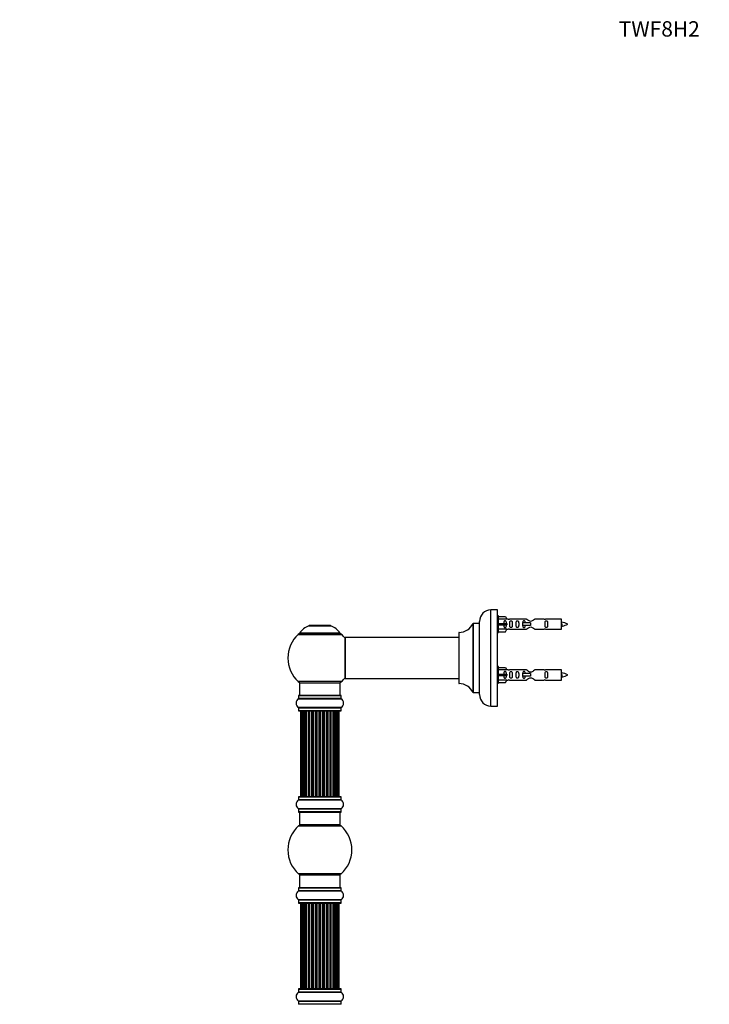
# Model space of a CAD drawing. Units: millimetres. Extents: x 0 to 1549, y 0 to 3610.
# Drawn here: x 0 to 539, y 2841 to 3610 of the extents above; entities that cross this region are included whole.
import ezdxf
from ezdxf import colors
from ezdxf.entities.mleader import LeaderData, LeaderLine
from ezdxf.math import Vec2, Vec3

# ---------------------------------------------------------------- set-up
doc = ezdxf.new("R2010")
doc.units = ezdxf.units.MM
doc.layers.add('DV4_Défaut', color=7, linetype='Continuous')
doc.layers.add('Défaut', color=7, linetype='Continuous')

# ---------------------------------------------------------------- blocks, each defined once
blk = doc.blocks.new('_DOT')
at = {"color": 0}
blk.add_line((0, 0), (-1, 0), dxfattribs=at)
at = {"color": 0, "const_width": 0.333}
blk.add_lwpolyline([(-0.1665, 0, 1), (0.1665, 0, 1)], format="xyb", close=True, dxfattribs=at)
blk = doc.blocks.new('SE3')
at = {"layer": 'DV4_Défaut', "color": 7, "linetype": 'Continuous'}
for p, q in [((368.07, 3073.91), (368.07, 3148.91)), ((373.07, 3148.91), (368.07, 3148.91)), ((373.07, 3073.91), (373.07, 3148.91)), ((374.07, 3144.31), (373.07, 3144.31)), ((374.07, 3131.31), (374.07, 3144.31)), ((374.07, 3143.69), (379.39, 3143.69)), ((379.39, 3143.69), (380.44, 3141.78)), ((225.73, 3136.59), (243.1, 3136.59)), ((242.73, 3136.66), (226.11, 3136.66)), ((227.92, 3136.86), (227.72, 3136.66)), ((240.92, 3136.86), (227.92, 3136.86)), ((241.12, 3136.66), (240.92, 3136.86)), ((354.04, 3138.35), (354.04, 3084.47)), ((354.13, 3084.41), (354.13, 3138.41)), ((358.97, 3138.41), (354.13, 3138.41)), ((358.97, 3138.41), (358.97, 3084.41)), ((359.07, 3082.91), (359.07, 3139.91)), ((380.44, 3141.78), (374.07, 3141.78)), ((374.07, 3138.31), (379.39, 3138.31)), ((374.07, 3137.31), (379.39, 3137.31)), ((379.39, 3138.31), (379.39, 3137.31)), ((379.39, 3138.31), (380.44, 3138.31)), ((379.39, 3137.31), (380.44, 3137.31)), ((381.47, 3141.81), (380.43, 3141.81)), ((395.72, 3141.79), (382.54, 3141.79)), ((392.78, 3138.81), (392.61, 3138.81)), ((392.61, 3138.81), (392.61, 3136.81)), ((392.78, 3136.81), (392.61, 3136.81)), ((399.07, 3138.81), (392.78, 3138.81)), ((392.78, 3138.81), (392.78, 3136.81)), ((399.07, 3136.81), (392.78, 3136.81)), ((399.07, 3138.81), (399.07, 3137.81)), ((399.07, 3137.81), (399.07, 3136.81)), ((409.59, 3141.79), (402.42, 3141.79)), ((423.07, 3141.81), (410.66, 3141.81)), ((423.07, 3133.81), (423.07, 3141.81)), ((217.56, 3129.88), (251.27, 3129.88)), ((250.31, 3130.82), (218.52, 3130.82)), ((218.6, 3130.66), (250.23, 3130.66)), ((254.07, 3127.31), (254.07, 3095.51)), ((254.17, 3095.41), (254.17, 3127.41)), ((343.07, 3127.41), (254.17, 3127.41)), ((343.07, 3131.31), (343.07, 3091.51)), ((343.17, 3091.41), (343.17, 3131.41)), ((373.07, 3131.31), (374.07, 3131.31)), ((380.44, 3133.84), (374.07, 3133.84)), ((374.07, 3131.93), (379.39, 3131.93)), ((379.39, 3131.93), (380.44, 3133.84)), ((380.43, 3133.81), (381.47, 3133.81)), ((382.54, 3133.83), (395.72, 3133.83)), ((402.42, 3133.83), (409.59, 3133.83)), ((410.66, 3133.81), (423.07, 3133.81)), ((374.07, 3104.71), (373.07, 3104.71)), ((374.07, 3091.71), (374.07, 3104.71)), ((374.07, 3104.09), (379.39, 3104.09)), ((380.44, 3102.18), (374.07, 3102.18)), ((374.07, 3098.71), (379.39, 3098.71)), ((374.07, 3097.71), (379.39, 3097.71)), ((379.39, 3104.09), (380.44, 3102.18)), ((379.39, 3098.71), (379.39, 3097.71)), ((379.39, 3098.71), (380.44, 3098.71)), ((379.39, 3097.71), (380.44, 3097.71)), ((381.47, 3102.21), (380.43, 3102.21)), ((395.72, 3102.19), (382.54, 3102.19)), ((392.78, 3099.21), (392.61, 3099.21)), ((392.61, 3099.21), (392.61, 3097.21)), ((392.78, 3097.21), (392.61, 3097.21)), ((399.07, 3099.21), (392.78, 3099.21)), ((392.78, 3099.21), (392.78, 3097.21)), ((399.07, 3097.21), (392.78, 3097.21)), ((399.07, 3099.21), (399.07, 3098.21)), ((399.07, 3098.21), (399.07, 3097.21)), ((409.59, 3102.19), (402.42, 3102.19)), ((423.07, 3102.21), (410.66, 3102.21)), ((423.07, 3094.21), (423.07, 3102.21)), ((251.27, 3092.95), (217.56, 3092.95)), ((218.42, 3092.16), (250.42, 3092.16)), ((218.42, 3092.16), (218.42, 3082.16)), ((250.42, 3082.16), (250.42, 3092.16)), ((254.17, 3095.41), (266.32, 3095.41)), ((266.32, 3095.41), (269.82, 3095.41)), ((269.82, 3095.41), (343.07, 3095.41)), ((373.07, 3091.71), (374.07, 3091.71)), ((380.44, 3094.24), (374.07, 3094.24)), ((374.07, 3092.33), (379.39, 3092.33)), ((379.39, 3092.33), (380.44, 3094.24)), ((380.43, 3094.21), (381.47, 3094.21)), ((382.54, 3094.23), (395.72, 3094.23)), ((402.42, 3094.23), (409.59, 3094.23)), ((410.66, 3094.21), (423.07, 3094.21)), ((217.77, 3082.06), (251.07, 3082.06)), ((217.77, 3082.06), (217.77, 3079.71)), ((250.97, 3082.16), (217.87, 3082.16)), ((251.07, 3079.71), (251.07, 3082.06)), ((354.13, 3084.41), (358.97, 3084.41)), ((217.72, 3079.63), (251.11, 3079.63)), ((251.07, 3079.71), (217.77, 3079.71)), ((368.07, 3073.91), (373.07, 3073.91)), ((251.11, 3072.69), (217.72, 3072.69)), ((217.77, 3072.61), (251.07, 3072.61)), ((217.77, 3072.61), (217.77, 3070.26)), ((251.07, 3070.26), (217.77, 3070.26)), ((217.87, 3070.16), (250.97, 3070.16)), ((219.72, 3069.96), (219.42, 3069.96)), ((219.42, 3069.96), (219.42, 3003.36)), ((220.63, 3069.96), (219.72, 3069.96)), ((219.72, 3069.96), (219.72, 3003.36)), ((221.92, 3069.96), (220.63, 3069.96)), ((220.63, 3069.96), (220.63, 3003.36)), ((221.92, 3003.36), (221.92, 3069.96)), ((221.92, 3069.96), (222.09, 3069.96)), ((223.57, 3069.96), (222.09, 3069.96)), ((222.09, 3069.96), (222.09, 3003.36)), ((223.57, 3003.36), (223.57, 3069.96)), ((223.57, 3069.96), (223.82, 3069.96)), ((223.82, 3069.96), (223.82, 3003.36)), ((224.05, 3069.96), (223.82, 3069.96)), ((225.7, 3069.96), (224.05, 3069.96)), ((224.05, 3069.96), (224.05, 3003.36)), ((225.7, 3003.36), (225.7, 3069.96)), ((225.7, 3069.96), (225.95, 3069.96)), ((225.95, 3069.96), (225.95, 3003.36)), ((226.42, 3069.96), (225.95, 3069.96)), ((228.21, 3069.96), (226.42, 3069.96)), ((226.42, 3069.96), (226.42, 3003.36)), ((228.21, 3003.36), (228.21, 3069.96)), ((228.21, 3069.96), (228.46, 3069.96)), ((228.46, 3069.96), (228.46, 3003.36)), ((228.99, 3069.96), (228.46, 3069.96)), ((228.99, 3003.36), (228.99, 3069.96)), ((228.99, 3069.96), (229.09, 3069.96)), ((230.99, 3069.96), (229.09, 3069.96)), ((229.09, 3069.96), (229.09, 3003.36)), ((230.99, 3003.36), (230.99, 3069.96)), ((230.99, 3069.96), (231.22, 3069.96)), ((231.22, 3069.96), (231.22, 3003.36)), ((231.79, 3069.96), (231.22, 3069.96)), ((231.79, 3003.36), (231.79, 3069.96)), ((231.79, 3069.96), (231.95, 3069.96)), ((233.93, 3069.96), (231.95, 3069.96)), ((231.95, 3069.96), (231.95, 3003.36)), ((233.93, 3003.36), (233.93, 3069.96)), ((233.93, 3069.96), (234.13, 3069.96)), ((234.13, 3069.96), (234.13, 3003.36)), ((234.71, 3069.96), (234.13, 3069.96)), ((234.71, 3003.36), (234.71, 3069.96)), ((234.71, 3069.96), (234.91, 3069.96)), ((236.88, 3069.96), (234.91, 3069.96)), ((234.91, 3069.96), (234.91, 3003.36)), ((236.88, 3003.36), (236.88, 3069.96)), ((236.88, 3069.96), (237.04, 3069.96)), ((237.04, 3069.96), (237.04, 3003.36)), ((237.61, 3069.96), (237.04, 3069.96)), ((237.61, 3003.36), (237.61, 3069.96)), ((237.61, 3069.96), (237.84, 3069.96)), ((239.74, 3069.96), (237.84, 3069.96)), ((237.84, 3069.96), (237.84, 3003.36)), ((239.74, 3069.96), (239.84, 3069.96)), ((239.74, 3003.36), (239.74, 3069.96)), ((239.84, 3069.96), (239.84, 3003.36)), ((240.37, 3069.96), (239.84, 3069.96)), ((240.37, 3003.36), (240.37, 3069.96)), ((240.37, 3069.96), (240.62, 3069.96)), ((242.42, 3069.96), (240.62, 3069.96)), ((240.62, 3069.96), (240.62, 3003.36)), ((242.88, 3069.96), (242.41, 3069.96)), ((242.42, 3003.36), (242.42, 3069.96)), ((242.88, 3003.36), (242.88, 3069.96)), ((242.88, 3069.96), (243.13, 3069.96)), ((244.78, 3069.96), (243.13, 3069.96)), ((243.13, 3069.96), (243.13, 3003.36)), ((245.01, 3069.96), (244.78, 3069.96)), ((244.78, 3003.36), (244.78, 3069.96)), ((245.01, 3003.36), (245.01, 3069.96)), ((245.01, 3069.96), (245.26, 3069.96)), ((246.74, 3069.96), (245.26, 3069.96)), ((245.26, 3069.96), (245.26, 3003.36)), ((246.74, 3069.96), (246.92, 3069.96)), ((246.74, 3003.36), (246.74, 3069.96)), ((248.21, 3069.96), (246.92, 3069.96)), ((246.92, 3069.96), (246.92, 3003.36)), ((249.11, 3069.96), (248.21, 3069.96)), ((248.21, 3003.36), (248.21, 3069.96)), ((249.42, 3069.96), (249.11, 3069.96)), ((249.11, 3003.36), (249.11, 3069.96)), ((249.42, 3003.36), (249.42, 3069.96)), ((251.07, 3070.26), (251.07, 3072.61)), ((217.72, 3000.63), (251.11, 3000.63)), ((217.77, 3003.06), (251.07, 3003.06)), ((217.77, 3003.06), (217.77, 3000.71)), ((251.07, 3000.71), (217.77, 3000.71)), ((250.97, 3003.16), (217.87, 3003.16)), ((219.72, 3003.36), (219.42, 3003.36)), ((219.72, 3003.36), (220.63, 3003.36)), ((220.63, 3003.36), (221.92, 3003.36)), ((222.09, 3003.36), (221.92, 3003.36)), ((222.09, 3003.36), (223.57, 3003.36)), ((223.82, 3003.36), (223.57, 3003.36)), ((223.82, 3003.36), (224.05, 3003.36)), ((224.05, 3003.36), (225.7, 3003.36)), ((225.95, 3003.36), (225.7, 3003.36)), ((225.95, 3003.36), (226.42, 3003.36)), ((226.42, 3003.36), (228.21, 3003.36)), ((228.46, 3003.36), (228.21, 3003.36)), ((228.46, 3003.36), (228.99, 3003.36)), ((229.09, 3003.36), (228.99, 3003.36)), ((229.09, 3003.36), (230.99, 3003.36)), ((231.22, 3003.36), (230.99, 3003.36)), ((231.22, 3003.36), (231.79, 3003.36)), ((231.95, 3003.36), (231.79, 3003.36)), ((231.95, 3003.36), (233.93, 3003.36)), ((234.13, 3003.36), (233.93, 3003.36)), ((234.13, 3003.36), (234.71, 3003.36)), ((234.91, 3003.36), (234.71, 3003.36)), ((234.91, 3003.36), (236.88, 3003.36)), ((237.04, 3003.36), (236.88, 3003.36)), ((237.04, 3003.36), (237.61, 3003.36)), ((237.84, 3003.36), (237.61, 3003.36)), ((237.84, 3003.36), (239.74, 3003.36)), ((239.84, 3003.36), (239.74, 3003.36)), ((239.84, 3003.36), (240.37, 3003.36)), ((240.62, 3003.36), (240.37, 3003.36)), ((240.62, 3003.36), (242.42, 3003.36)), ((242.41, 3003.36), (242.88, 3003.36)), ((243.13, 3003.36), (242.88, 3003.36)), ((243.13, 3003.36), (244.78, 3003.36)), ((244.78, 3003.36), (245.01, 3003.36)), ((245.26, 3003.36), (245.01, 3003.36)), ((245.26, 3003.36), (246.74, 3003.36)), ((246.92, 3003.36), (246.74, 3003.36)), ((246.92, 3003.36), (248.21, 3003.36)), ((248.21, 3003.36), (249.11, 3003.36)), ((249.42, 3003.36), (249.11, 3003.36)), ((251.07, 3000.71), (251.07, 3003.06)), ((251.11, 2993.69), (217.72, 2993.69)), ((217.77, 2993.61), (251.07, 2993.61)), ((217.77, 2993.61), (217.77, 2991.26)), ((251.07, 2991.26), (217.77, 2991.26)), ((217.87, 2991.16), (250.97, 2991.16)), ((218.42, 2991.16), (218.42, 2981.16)), ((250.42, 2981.16), (250.42, 2991.16)), ((251.07, 2991.26), (251.07, 2993.61)), ((217.88, 2980.41), (250.95, 2980.41)), ((250.42, 2981.16), (218.42, 2981.16)), ((250.95, 2942.91), (217.88, 2942.91)), ((218.42, 2942.16), (250.42, 2942.16)), ((218.42, 2942.16), (218.42, 2932.16)), ((250.42, 2932.16), (250.42, 2942.16)), ((217.72, 2929.63), (251.11, 2929.63)), ((217.77, 2932.06), (251.07, 2932.06)), ((217.77, 2932.06), (217.77, 2929.71)), ((251.07, 2929.71), (217.77, 2929.71)), ((250.97, 2932.16), (217.87, 2932.16)), ((251.07, 2929.71), (251.07, 2932.06)), ((251.11, 2922.69), (217.72, 2922.69)), ((217.77, 2922.61), (251.07, 2922.61)), ((217.77, 2922.61), (217.77, 2920.26)), ((251.07, 2920.26), (217.77, 2920.26)), ((217.87, 2920.16), (250.97, 2920.16)), ((219.72, 2919.96), (219.42, 2919.96)), ((219.42, 2919.96), (219.42, 2853.36)), ((220.63, 2919.96), (219.72, 2919.96)), ((219.72, 2919.96), (219.72, 2853.36)), ((221.92, 2919.96), (220.63, 2919.96)), ((220.63, 2919.96), (220.63, 2853.36)), ((221.92, 2853.36), (221.92, 2919.96)), ((221.92, 2919.96), (222.09, 2919.96)), ((223.57, 2919.96), (222.09, 2919.96)), ((222.09, 2919.96), (222.09, 2853.36)), ((223.57, 2853.36), (223.57, 2919.96)), ((223.57, 2919.96), (223.82, 2919.96)), ((223.82, 2919.96), (223.82, 2853.36)), ((224.05, 2919.96), (223.82, 2919.96)), ((225.7, 2919.96), (224.05, 2919.96)), ((224.05, 2919.96), (224.05, 2853.36)), ((225.7, 2853.36), (225.7, 2919.96)), ((225.7, 2919.96), (225.95, 2919.96)), ((225.95, 2919.96), (225.95, 2853.36)), ((226.42, 2919.96), (225.95, 2919.96)), ((228.21, 2919.96), (226.42, 2919.96)), ((226.42, 2919.96), (226.42, 2853.36)), ((228.21, 2853.36), (228.21, 2919.96)), ((228.21, 2919.96), (228.46, 2919.96)), ((228.46, 2919.96), (228.46, 2853.36)), ((228.99, 2919.96), (228.46, 2919.96)), ((228.99, 2853.36), (228.99, 2919.96)), ((228.99, 2919.96), (229.09, 2919.96)), ((230.99, 2919.96), (229.09, 2919.96)), ((229.09, 2919.96), (229.09, 2853.36)), ((230.99, 2853.36), (230.99, 2919.96)), ((230.99, 2919.96), (231.22, 2919.96)), ((231.22, 2919.96), (231.22, 2853.36)), ((231.79, 2919.96), (231.22, 2919.96)), ((231.79, 2853.36), (231.79, 2919.96)), ((231.79, 2919.96), (231.95, 2919.96)), ((233.93, 2919.96), (231.95, 2919.96)), ((231.95, 2919.96), (231.95, 2853.36)), ((233.93, 2853.36), (233.93, 2919.96)), ((233.93, 2919.96), (234.13, 2919.96)), ((234.13, 2919.96), (234.13, 2853.36)), ((234.71, 2919.96), (234.13, 2919.96)), ((234.71, 2853.36), (234.71, 2919.96)), ((234.71, 2919.96), (234.91, 2919.96)), ((236.88, 2919.96), (234.91, 2919.96)), ((234.91, 2919.96), (234.91, 2853.36)), ((236.88, 2853.36), (236.88, 2919.96)), ((236.88, 2919.96), (237.04, 2919.96)), ((237.04, 2919.96), (237.04, 2853.36)), ((237.61, 2919.96), (237.04, 2919.96)), ((237.61, 2853.36), (237.61, 2919.96)), ((237.61, 2919.96), (237.84, 2919.96)), ((239.74, 2919.96), (237.84, 2919.96)), ((237.84, 2919.96), (237.84, 2853.36)), ((239.74, 2919.96), (239.84, 2919.96)), ((239.74, 2853.36), (239.74, 2919.96)), ((239.84, 2919.96), (239.84, 2853.36)), ((240.37, 2919.96), (239.84, 2919.96)), ((240.37, 2853.36), (240.37, 2919.96)), ((240.37, 2919.96), (240.62, 2919.96)), ((242.42, 2919.96), (240.62, 2919.96)), ((240.62, 2919.96), (240.62, 2853.36)), ((242.88, 2919.96), (242.41, 2919.96)), ((242.42, 2853.36), (242.42, 2919.96)), ((242.88, 2853.36), (242.88, 2919.96)), ((242.88, 2919.96), (243.13, 2919.96)), ((244.78, 2919.96), (243.13, 2919.96)), ((243.13, 2919.96), (243.13, 2853.36)), ((245.01, 2919.96), (244.78, 2919.96)), ((244.78, 2853.36), (244.78, 2919.96)), ((245.01, 2853.36), (245.01, 2919.96)), ((245.01, 2919.96), (245.26, 2919.96)), ((246.74, 2919.96), (245.26, 2919.96)), ((245.26, 2919.96), (245.26, 2853.36)), ((246.74, 2919.96), (246.92, 2919.96)), ((246.74, 2853.36), (246.74, 2919.96)), ((248.21, 2919.96), (246.92, 2919.96)), ((246.92, 2919.96), (246.92, 2853.36)), ((249.11, 2919.96), (248.21, 2919.96)), ((248.21, 2853.36), (248.21, 2919.96)), ((249.42, 2919.96), (249.11, 2919.96)), ((249.11, 2853.36), (249.11, 2919.96)), ((249.42, 2853.36), (249.42, 2919.96)), ((251.07, 2920.26), (251.07, 2922.61)), ((217.77, 2853.06), (251.07, 2853.06)), ((217.77, 2853.06), (217.77, 2850.71)), ((251.07, 2850.71), (217.77, 2850.71)), ((250.97, 2853.16), (217.87, 2853.16)), ((219.72, 2853.36), (219.42, 2853.36)), ((219.72, 2853.36), (220.63, 2853.36)), ((220.63, 2853.36), (221.92, 2853.36)), ((222.09, 2853.36), (221.92, 2853.36)), ((222.09, 2853.36), (223.57, 2853.36)), ((223.82, 2853.36), (223.57, 2853.36)), ((223.82, 2853.36), (224.05, 2853.36)), ((224.05, 2853.36), (225.7, 2853.36)), ((225.95, 2853.36), (225.7, 2853.36)), ((225.95, 2853.36), (226.42, 2853.36)), ((226.42, 2853.36), (228.21, 2853.36)), ((228.46, 2853.36), (228.21, 2853.36)), ((228.46, 2853.36), (228.99, 2853.36)), ((229.09, 2853.36), (228.99, 2853.36)), ((229.09, 2853.36), (230.99, 2853.36)), ((231.22, 2853.36), (230.99, 2853.36)), ((231.22, 2853.36), (231.79, 2853.36)), ((231.95, 2853.36), (231.79, 2853.36)), ((231.95, 2853.36), (233.93, 2853.36)), ((234.13, 2853.36), (233.93, 2853.36)), ((234.13, 2853.36), (234.71, 2853.36)), ((234.91, 2853.36), (234.71, 2853.36)), ((234.91, 2853.36), (236.88, 2853.36)), ((237.04, 2853.36), (236.88, 2853.36)), ((237.04, 2853.36), (237.61, 2853.36)), ((237.84, 2853.36), (237.61, 2853.36)), ((237.84, 2853.36), (239.74, 2853.36)), ((239.84, 2853.36), (239.74, 2853.36)), ((239.84, 2853.36), (240.37, 2853.36)), ((240.62, 2853.36), (240.37, 2853.36)), ((240.62, 2853.36), (242.42, 2853.36)), ((242.41, 2853.36), (242.88, 2853.36)), ((243.13, 2853.36), (242.88, 2853.36)), ((243.13, 2853.36), (244.78, 2853.36)), ((244.78, 2853.36), (245.01, 2853.36)), ((245.26, 2853.36), (245.01, 2853.36)), ((245.26, 2853.36), (246.74, 2853.36)), ((246.92, 2853.36), (246.74, 2853.36)), ((246.92, 2853.36), (248.21, 2853.36)), ((248.21, 2853.36), (249.11, 2853.36)), ((249.42, 2853.36), (249.11, 2853.36)), ((251.07, 2850.71), (251.07, 2853.06)), ((217.72, 2850.63), (251.11, 2850.63)), ((251.11, 2843.69), (217.72, 2843.69)), ((217.77, 2843.61), (251.07, 2843.61)), ((217.77, 2843.61), (217.77, 2841.26)), ((251.07, 2841.26), (251.07, 2843.61)), ((251.07, 2841.26), (217.77, 2841.26))]:
    blk.add_line(p, q, dxfattribs=at)
for centre, radius, start, end in [((368.07, 3139.91), 9, 90, 180), ((231.7, 3121.74), 16, 111.8969, 145.44757), ((226.11, 3135.66), 1, 90, 111.8969), ((242.73, 3135.66), 1, 68.1031, 90), ((237.13, 3121.74), 16, 34.55243, 68.1031), ((343.16, 3143.41), 12, 270.042, 335.07327), ((354.13, 3138.31), 0.1, 90, 155.07327), ((358.97, 3138.51), 0.1, 270, 0), ((382.07, 3145.76), 3.99, 261.37053, 276.8507), ((410.07, 3145.76), 3.99, 263.1493, 278.62947), ((421.06, 3124.06), 15.45, 62.87359, 82.53933), ((421.06, 3151.57), 15.45, 277.46067, 278.56742), ((386.82, 3119.57), 40.12, 24.02229, 24.93007), ((456.89, 3121.1), 36.4, 155.07645, 156.00008), ((421.06, 3151.57), 15.45, 280.16933, 297.12641), ((234.42, 3111.41), 25, 132.38462, 227.61538), ((219.59, 3127.66), 3, 90, 132.38462), ((218.6, 3130.76), 0.1, 145.44757, 270), ((249.25, 3127.66), 3, 47.61538, 90), ((250.23, 3130.76), 0.1, 270, 34.55243), ((234.42, 3111.41), 25, 38.18674, 47.61538), ((254.17, 3127.31), 0.1, 90, 180), ((343.17, 3131.31), 0.1, 90.042, 180), ((382.07, 3129.86), 3.99, 83.1493, 98.62947), ((410.07, 3129.86), 3.99, 81.37053, 96.8507), ((382.07, 3106.16), 3.99, 261.37053, 276.8507), ((410.07, 3106.16), 3.99, 263.1493, 278.62947), ((421.06, 3084.46), 15.45, 62.87359, 82.53933), ((421.06, 3111.97), 15.45, 277.46067, 278.56742), ((386.82, 3079.97), 40.12, 24.02229, 24.93007), ((456.89, 3081.5), 36.4, 155.07645, 156.00008), ((421.06, 3111.97), 15.45, 280.16933, 297.12641), ((219.59, 3095.16), 3, 227.61538, 270), ((249.25, 3095.16), 3, 270, 312.38462), ((234.42, 3111.41), 25, 312.38462, 321.81326), ((254.17, 3095.51), 0.1, 180, 270), ((343.17, 3091.51), 0.1, 180, 269.958), ((343.16, 3079.41), 12, 24.92673, 89.958), ((382.07, 3090.26), 3.99, 83.1493, 98.62947), ((410.07, 3090.26), 3.99, 81.37053, 96.8507), ((217.87, 3082.06), 0.1, 90, 180), ((250.97, 3082.06), 0.1, 0, 90), ((354.13, 3084.51), 0.1, 204.92673, 270), ((358.97, 3084.31), 0.1, 0, 90), ((368.07, 3082.91), 9, 180, 270), ((220.15, 3076.16), 4.24, 124.98213, 235.01787), ((217.67, 3079.71), 0.1, 304.98213, 0), ((251.17, 3079.71), 0.1, 180, 235.01787), ((248.68, 3076.16), 4.24, 304.98213, 55.01787), ((217.67, 3072.61), 0.1, 0, 55.01787), ((217.87, 3070.26), 0.1, 180, 270), ((219.62, 3069.96), 0.2, 90, 180), ((219.92, 3069.96), 0.2, 90, 180), ((220.83, 3069.96), 0.2, 90, 180), ((222.29, 3069.96), 0.2, 90, 180), ((224.25, 3069.96), 0.2, 90, 180), ((226.62, 3069.96), 0.2, 90, 180), ((229.29, 3069.96), 0.2, 90, 180), ((239.54, 3069.96), 0.2, 0, 90), ((242.22, 3069.96), 0.2, 0, 90), ((244.58, 3069.96), 0.2, 0, 90), ((246.54, 3069.96), 0.2, 0, 90), ((248.01, 3069.96), 0.2, 0, 90), ((248.91, 3069.96), 0.2, 0, 90), ((249.22, 3069.96), 0.2, 0, 90), ((250.97, 3070.26), 0.1, 270, 0), ((251.17, 3072.61), 0.1, 124.98213, 180), ((220.15, 2997.16), 4.24, 124.98213, 235.01787), ((217.67, 3000.71), 0.1, 304.98213, 0), ((217.87, 3003.06), 0.1, 90, 180), ((219.62, 3003.36), 0.2, 180, 270), ((219.92, 3003.36), 0.2, 180, 270), ((220.83, 3003.36), 0.2, 180, 270), ((222.29, 3003.36), 0.2, 180, 270), ((224.25, 3003.36), 0.2, 180, 270), ((226.62, 3003.36), 0.2, 180, 270), ((229.29, 3003.36), 0.2, 180, 270), ((239.54, 3003.36), 0.2, 270, 0), ((242.22, 3003.36), 0.2, 270, 0), ((244.58, 3003.36), 0.2, 270, 0), ((246.54, 3003.36), 0.2, 270, 0), ((248.01, 3003.36), 0.2, 270, 0), ((248.91, 3003.36), 0.2, 270, 0), ((249.22, 3003.36), 0.2, 270, 0), ((250.97, 3003.06), 0.1, 0, 90), ((251.17, 3000.71), 0.1, 180, 235.01787), ((248.68, 2997.16), 4.24, 304.98213, 55.01787), ((217.67, 2993.61), 0.1, 0, 55.01787), ((217.87, 2991.26), 0.1, 180, 270), ((250.97, 2991.26), 0.1, 270, 0), ((251.17, 2993.61), 0.1, 124.98213, 180), ((234.42, 2961.66), 25, 131.40962, 228.59038), ((219.86, 2978.16), 3, 90, 131.40962), ((248.97, 2978.16), 3, 48.59038, 90), ((234.42, 2961.66), 25, 311.40962, 48.59038), ((219.86, 2945.16), 3, 228.59038, 270), ((248.97, 2945.16), 3, 270, 311.40962), ((220.15, 2926.16), 4.24, 124.98213, 235.01787), ((217.67, 2929.71), 0.1, 304.98213, 0), ((217.87, 2932.06), 0.1, 90, 180), ((250.97, 2932.06), 0.1, 0, 90), ((251.17, 2929.71), 0.1, 180, 235.01787), ((248.68, 2926.16), 4.24, 304.98213, 55.01787), ((217.67, 2922.61), 0.1, 0, 55.01787), ((217.87, 2920.26), 0.1, 180, 270), ((219.62, 2919.96), 0.2, 90, 180), ((219.92, 2919.96), 0.2, 90, 180), ((220.83, 2919.96), 0.2, 90, 180), ((222.29, 2919.96), 0.2, 90, 180), ((224.25, 2919.96), 0.2, 90, 180), ((226.62, 2919.96), 0.2, 90, 180), ((229.29, 2919.96), 0.2, 90, 180), ((239.54, 2919.96), 0.2, 0, 90), ((242.22, 2919.96), 0.2, 0, 90), ((244.58, 2919.96), 0.2, 0, 90), ((246.54, 2919.96), 0.2, 0, 90), ((248.01, 2919.96), 0.2, 0, 90), ((248.91, 2919.96), 0.2, 0, 90), ((249.22, 2919.96), 0.2, 0, 90), ((250.97, 2920.26), 0.1, 270, 0), ((251.17, 2922.61), 0.1, 124.98213, 180), ((217.67, 2850.71), 0.1, 304.98213, 0), ((217.87, 2853.06), 0.1, 90, 180), ((219.62, 2853.36), 0.2, 180, 270), ((219.92, 2853.36), 0.2, 180, 270), ((220.83, 2853.36), 0.2, 180, 270), ((222.29, 2853.36), 0.2, 180, 270), ((224.25, 2853.36), 0.2, 180, 270), ((226.62, 2853.36), 0.2, 180, 270), ((229.29, 2853.36), 0.2, 180, 270), ((239.54, 2853.36), 0.2, 270, 0), ((242.22, 2853.36), 0.2, 270, 0), ((244.58, 2853.36), 0.2, 270, 0), ((246.54, 2853.36), 0.2, 270, 0), ((248.01, 2853.36), 0.2, 270, 0), ((248.91, 2853.36), 0.2, 270, 0), ((249.22, 2853.36), 0.2, 270, 0), ((250.97, 2853.06), 0.1, 0, 90), ((251.17, 2850.71), 0.1, 180, 235.01787), ((220.15, 2847.16), 4.24, 124.98213, 235.01787), ((217.67, 2843.61), 0.1, 0, 55.01787), ((251.17, 2843.61), 0.1, 124.98213, 180), ((248.68, 2847.16), 4.24, 304.98213, 55.01787), ((217.87, 2841.26), 0.1, 180, 270), ((250.97, 2841.26), 0.1, 270, 0)]:
    blk.add_arc(centre, radius, start, end, dxfattribs=at)
for centre, major_axis, ratio, start_param, end_param in [((382.63, 3137.81), (0, 4), 0.550336, 1.445468, 1.696124), ((382.63, 3098.21), (0, 4), 0.550336, 1.445468, 1.696124), ((220.79, 3069.96), (0, 0.2), 0.084013, 6.110653, 6.283185), ((221.86, 3069.96), (0, 0.2), 0.289353, 4.712389, 6.283185), ((223.48, 3069.96), (0, 0.2), 0.482048, 4.712389, 6.283185), ((223.97, 3069.96), (0, 0.2), 0.756886, 0, 1.570796), ((225.57, 3069.96), (0, 0.2), 0.653675, 4.712389, 6.283185), ((226.07, 3069.96), (0, 0.2), 0.604466, 0, 1.570796), ((226.54, 3069.96), (0, 0.2), 0.570851, 0, 1.133115), ((228.05, 3069.96), (0, 0.2), 0.796733, 4.712389, 6.283185), ((228.54, 3069.96), (0, 0.2), 0.425628, 0, 1.570796), ((229.07, 3069.96), (0, 0.2), 0.38767, 0, 1.570796), ((230.81, 3069.96), (0, 0.2), 0.90497, 4.712389, 6.283185), ((231.27, 3069.96), (0, 0.2), 0.228188, 0, 1.570796), ((231.83, 3069.96), (0, 0.2), 0.187545, 0.000002, 1.570796), ((232.15, 3069.96), (0, 0.2), 0.999788, 0, 1.570796), ((233.73, 3069.96), (0, 0.2), 0.973656, 4.712389, 6.283185), ((234.13, 3069.96), (0, 0.2), 0.020775, 0, 1.570796), ((234.7, 3069.96), (0, 0.2), 0.020775, 4.712389, 6.283185), ((235.1, 3069.96), (0, 0.2), 0.973656, 0, 1.570796), ((236.68, 3069.96), (0, 0.2), 0.999788, 4.712389, 6.283185), ((237, 3069.96), (0, 0.2), 0.187545, 4.712389, 6.283185), ((237.56, 3069.96), (0, 0.2), 0.228188, 4.712389, 6.283185), ((238.02, 3069.96), (0, 0.2), 0.90497, 0, 1.570796), ((239.77, 3069.96), (0, 0.2), 0.38767, 4.712389, 6.283185), ((240.29, 3069.96), (0, 0.2), 0.425628, 4.712389, 6.283185), ((240.78, 3069.96), (0, 0.2), 0.796733, 0, 1.570796), ((242.29, 3069.96), (0, 0.2), 0.570851, 5.150071, 6.283185), ((242.76, 3069.96), (0, 0.2), 0.604466, 4.712389, 6.283185), ((243.26, 3069.96), (0, 0.2), 0.653675, 0, 1.570796), ((244.86, 3069.96), (0, 0.2), 0.756886, 4.712389, 6.283185), ((245.36, 3069.96), (0, 0.2), 0.482048, 0, 1.570796), ((246.97, 3069.96), (0, 0.2), 0.289353, 0, 1.570796), ((248.04, 3069.96), (0, 0.2), 0.084013, 0, 0.172532), ((220.79, 3003.36), (0, 0.2), 0.084013, 3.141593, 3.314125), ((221.86, 3003.36), (0, 0.2), 0.289353, 3.141593, 4.712389), ((223.48, 3003.36), (0, 0.2), 0.482048, 3.141593, 4.712389), ((223.97, 3003.36), (0, 0.2), 0.756886, 1.570796, 3.141593), ((225.57, 3003.36), (0, 0.2), 0.653675, 3.141593, 4.712389), ((226.07, 3003.36), (0, 0.2), 0.604466, 1.570796, 3.141593), ((226.54, 3003.36), (0, 0.2), 0.570851, 2.008478, 3.141593), ((228.05, 3003.36), (0, 0.2), 0.796733, 3.141593, 4.712389), ((228.54, 3003.36), (0, 0.2), 0.425628, 1.570796, 3.141593), ((229.07, 3003.36), (0, 0.2), 0.38767, 1.570796, 3.141593), ((230.81, 3003.36), (0, 0.2), 0.90497, 3.141593, 4.712389), ((231.27, 3003.36), (0, 0.2), 0.228188, 1.570796, 3.141593), ((231.83, 3003.36), (0, 0.2), 0.187545, 1.570796, 3.141593), ((232.15, 3003.36), (0, 0.2), 0.999788, 1.570796, 3.141593), ((233.73, 3003.36), (0, 0.2), 0.973656, 3.141593, 4.712389), ((234.13, 3003.36), (0, 0.2), 0.020775, 1.570796, 3.141593), ((234.7, 3003.36), (0, 0.2), 0.020775, 3.141593, 4.712389), ((235.1, 3003.36), (0, 0.2), 0.973656, 1.570796, 3.141593), ((236.68, 3003.36), (0, 0.2), 0.999788, 3.141593, 4.712389), ((237, 3003.36), (0, 0.2), 0.187545, 3.141593, 4.712389), ((237.56, 3003.36), (0, 0.2), 0.228188, 3.141593, 4.712389), ((238.02, 3003.36), (0, 0.2), 0.90497, 1.570796, 3.141593), ((239.77, 3003.36), (0, 0.2), 0.38767, 3.141593, 4.712389), ((240.29, 3003.36), (0, 0.2), 0.425628, 3.141593, 4.712389), ((240.78, 3003.36), (0, 0.2), 0.796733, 1.570796, 3.141593), ((242.29, 3003.36), (0, 0.2), 0.570851, 3.141593, 4.274707), ((242.76, 3003.36), (0, 0.2), 0.604466, 3.141593, 4.712389), ((243.26, 3003.36), (0, 0.2), 0.653675, 1.570796, 3.141593), ((244.86, 3003.36), (0, 0.2), 0.756886, 3.141593, 4.712389), ((245.36, 3003.36), (0, 0.2), 0.482048, 1.570796, 3.141593), ((246.97, 3003.36), (0, 0.2), 0.289353, 1.570796, 3.141593), ((248.04, 3003.36), (0, 0.2), 0.084013, 2.969061, 3.141593), ((220.79, 2919.96), (0, 0.2), 0.084013, 6.110654, 6.283185), ((221.86, 2919.96), (0, 0.2), 0.289353, 4.712389, 6.283185), ((223.48, 2919.96), (0, 0.2), 0.482048, 4.712389, 6.283185), ((223.97, 2919.96), (0, 0.2), 0.756886, 0, 1.570796), ((225.57, 2919.96), (0, 0.2), 0.653675, 4.712389, 6.283185), ((226.07, 2919.96), (0, 0.2), 0.604466, 0, 1.570796), ((226.54, 2919.96), (0, 0.2), 0.570851, 0, 1.133115), ((228.05, 2919.96), (0, 0.2), 0.796733, 4.712389, 6.283185), ((228.54, 2919.96), (0, 0.2), 0.425628, 0, 1.570796), ((229.07, 2919.96), (0, 0.2), 0.38767, 0, 1.570796), ((230.81, 2919.96), (0, 0.2), 0.90497, 4.712389, 6.283185), ((231.27, 2919.96), (0, 0.2), 0.228188, 0, 1.570796), ((231.83, 2919.96), (0, 0.2), 0.187545, 0, 1.570796), ((232.15, 2919.96), (0, 0.2), 0.999788, 0, 1.570796), ((233.73, 2919.96), (0, 0.2), 0.973656, 4.712389, 6.283185), ((234.13, 2919.96), (0, 0.2), 0.020775, 0, 1.570796), ((234.7, 2919.96), (0, 0.2), 0.020775, 4.712389, 6.283185), ((235.1, 2919.96), (0, 0.2), 0.973656, 0, 1.570796), ((236.68, 2919.96), (0, 0.2), 0.999788, 4.712389, 6.283185), ((237, 2919.96), (0, 0.2), 0.187545, 4.712389, 6.283185), ((237.56, 2919.96), (0, 0.2), 0.228188, 4.712389, 6.283185), ((238.02, 2919.96), (0, 0.2), 0.90497, 0, 1.570796), ((239.77, 2919.96), (0, 0.2), 0.38767, 4.712389, 6.283185), ((240.29, 2919.96), (0, 0.2), 0.425628, 4.712389, 6.283185), ((240.78, 2919.96), (0, 0.2), 0.796733, 0, 1.570796), ((242.29, 2919.96), (0, 0.2), 0.570851, 5.150071, 6.283185), ((242.76, 2919.96), (0, 0.2), 0.604466, 4.712389, 6.283185), ((243.26, 2919.96), (0, 0.2), 0.653675, 0, 1.570796), ((244.86, 2919.96), (0, 0.2), 0.756886, 4.712389, 6.283185), ((245.36, 2919.96), (0, 0.2), 0.482048, 0, 1.570796), ((246.97, 2919.96), (0, 0.2), 0.289353, 0, 1.570796), ((248.04, 2919.96), (0, 0.2), 0.084013, 0, 0.172532), ((220.79, 2853.36), (0, 0.2), 0.084013, 3.141593, 3.314124), ((221.86, 2853.36), (0, 0.2), 0.289353, 3.141593, 4.712389), ((223.48, 2853.36), (0, 0.2), 0.482048, 3.141593, 4.712389), ((223.97, 2853.36), (0, 0.2), 0.756886, 1.570796, 3.141593), ((225.57, 2853.36), (0, 0.2), 0.653675, 3.141593, 4.712389), ((226.07, 2853.36), (0, 0.2), 0.604466, 1.570796, 3.141593), ((226.54, 2853.36), (0, 0.2), 0.570851, 2.008478, 3.141593), ((228.05, 2853.36), (0, 0.2), 0.796733, 3.141593, 4.712389), ((228.54, 2853.36), (0, 0.2), 0.425628, 1.570796, 3.141593), ((229.07, 2853.36), (0, 0.2), 0.38767, 1.570796, 3.141593), ((230.81, 2853.36), (0, 0.2), 0.90497, 3.141593, 4.712389), ((231.27, 2853.36), (0, 0.2), 0.228188, 1.570796, 3.141593), ((231.83, 2853.36), (0, 0.2), 0.187545, 1.570796, 3.141593), ((232.15, 2853.36), (0, 0.2), 0.999788, 1.570796, 3.141593), ((233.73, 2853.36), (0, 0.2), 0.973656, 3.141593, 4.712389), ((234.13, 2853.36), (0, 0.2), 0.020775, 1.570796, 3.141593), ((234.7, 2853.36), (0, 0.2), 0.020775, 3.141593, 4.712389), ((235.1, 2853.36), (0, 0.2), 0.973656, 1.570796, 3.141593), ((236.68, 2853.36), (0, 0.2), 0.999788, 3.141593, 4.712389), ((237, 2853.36), (0, 0.2), 0.187545, 3.141593, 4.712389), ((237.56, 2853.36), (0, 0.2), 0.228188, 3.141593, 4.712389), ((238.02, 2853.36), (0, 0.2), 0.90497, 1.570796, 3.141593), ((239.77, 2853.36), (0, 0.2), 0.38767, 3.141593, 4.712389), ((240.29, 2853.36), (0, 0.2), 0.425628, 3.141593, 4.712389), ((240.78, 2853.36), (0, 0.2), 0.796733, 1.570796, 3.141593), ((242.29, 2853.36), (0, 0.2), 0.570851, 3.141593, 4.274707), ((242.76, 2853.36), (0, 0.2), 0.604466, 3.141593, 4.712389), ((243.26, 2853.36), (0, 0.2), 0.653675, 1.570796, 3.141593), ((244.86, 2853.36), (0, 0.2), 0.756886, 3.141593, 4.712389), ((245.36, 2853.36), (0, 0.2), 0.482048, 1.570796, 3.141593), ((246.97, 2853.36), (0, 0.2), 0.289353, 1.570796, 3.141593), ((248.04, 2853.36), (0, 0.2), 0.084013, 2.969061, 3.141593)]:
    blk.add_ellipse(centre, major_axis=major_axis, ratio=ratio, start_param=start_param, end_param=end_param, dxfattribs=at)
for points, knots in [([(380.09, 3138.31), (380.09, 3138.78), (380.09, 3139.24), (379.93, 3139.86), (379.84, 3140.05), (379.55, 3140.35), (379.33, 3140.46), (378.85, 3140.46), (378.62, 3140.35), (378.33, 3140.05), (378.25, 3139.86), (378.09, 3139.24), (378.09, 3138.78), (378.09, 3138.31)], [0, 0, 0, 0, 0.25, 0.25, 0.375, 0.375, 0.5, 0.5, 0.625, 0.625, 0.75, 0.75, 1, 1, 1, 1]), ([(378.09, 3137.31), (378.09, 3136.84), (378.09, 3136.38), (378.25, 3135.76), (378.33, 3135.57), (378.63, 3135.27), (378.85, 3135.17), (379.33, 3135.17), (379.55, 3135.27), (379.84, 3135.57), (379.93, 3135.77), (380.09, 3136.38), (380.09, 3136.84), (380.09, 3137.31)], [0, 0, 0, 0, 0.25, 0.25, 0.375, 0.375, 0.5, 0.5, 0.625, 0.625, 0.75, 0.75, 1, 1, 1, 1]), ([(382.71, 3137.81), (382.71, 3137.25), (382.69, 3136.7), (382.81, 3135.94), (382.88, 3135.7), (383.18, 3135.31), (383.43, 3135.17), (383.99, 3135.17), (384.24, 3135.31), (384.54, 3135.7), (384.61, 3135.94), (384.73, 3136.7), (384.71, 3137.26), (384.71, 3138.37), (384.73, 3138.93), (384.61, 3139.69), (384.54, 3139.93), (384.24, 3140.32), (383.99, 3140.46), (383.42, 3140.46), (383.17, 3140.31), (382.88, 3139.92), (382.81, 3139.68), (382.69, 3138.93), (382.71, 3138.37), (382.71, 3137.81)], [0, 0, 0, 0, 0.125, 0.125, 0.1875, 0.1875, 0.25, 0.25, 0.3125, 0.3125, 0.375, 0.375, 0.5, 0.5, 0.625, 0.625, 0.6875, 0.6875, 0.75, 0.75, 0.8125, 0.8125, 0.875, 0.875, 1, 1, 1, 1]), ([(387.74, 3137.81), (387.74, 3137.25), (387.72, 3136.7), (387.84, 3135.94), (387.91, 3135.7), (388.21, 3135.31), (388.46, 3135.17), (389.02, 3135.17), (389.27, 3135.31), (389.57, 3135.7), (389.64, 3135.94), (389.76, 3136.7), (389.74, 3137.26), (389.74, 3138.37), (389.76, 3138.93), (389.63, 3139.69), (389.56, 3139.93), (389.27, 3140.32), (389.02, 3140.46), (388.45, 3140.46), (388.2, 3140.31), (387.91, 3139.92), (387.84, 3139.68), (387.72, 3138.93), (387.74, 3138.37), (387.74, 3137.81)], [0, 0, 0, 0, 0.125, 0.125, 0.1875, 0.1875, 0.25, 0.25, 0.3125, 0.3125, 0.375, 0.375, 0.5, 0.5, 0.625, 0.625, 0.6875, 0.6875, 0.75, 0.75, 0.8125, 0.8125, 0.875, 0.875, 1, 1, 1, 1]), ([(394.81, 3138.82), (394.8, 3139.03), (394.78, 3139.24), (394.71, 3139.69), (394.64, 3139.93), (394.34, 3140.32), (394.09, 3140.46), (393.53, 3140.46), (393.27, 3140.31), (392.98, 3139.92), (392.91, 3139.68), (392.84, 3139.23), (392.82, 3139.01), (392.81, 3138.8)], [0, 0, 0, 0, 0.1402893, 0.1402893, 0.3189511, 0.3189511, 0.497613, 0.497613, 0.6762749, 0.6762749, 0.8549368, 0.8549368, 1, 1, 1, 1]), ([(392.81, 3136.83), (392.82, 3136.61), (392.84, 3136.4), (392.91, 3135.94), (392.98, 3135.7), (393.28, 3135.31), (393.53, 3135.17), (394.1, 3135.17), (394.35, 3135.31), (394.64, 3135.7), (394.71, 3135.94), (394.78, 3136.39), (394.8, 3136.59), (394.81, 3136.8)], [0, 0, 0, 0, 0.145227, 0.145227, 0.324272, 0.324272, 0.503317, 0.503317, 0.682362, 0.682362, 0.861407, 0.861407, 1, 1, 1, 1]), ([(402.42, 3141.79), (402.32, 3141.71), (401.88, 3141.33), (401.01, 3140.71), (400.68, 3140.48), (399.93, 3140.11), (399.5, 3139.97), (398.62, 3139.97), (398.19, 3140.12), (397.44, 3140.49), (397.12, 3140.71), (396.24, 3141.34), (395.81, 3141.71), (395.72, 3141.79)], [0, 0, 0, 0, 0.25, 0.25, 0.375, 0.375, 0.5, 0.5, 0.625, 0.625, 0.75, 0.75, 1, 1, 1, 1]), ([(395.72, 3133.83), (395.81, 3133.91), (396.25, 3134.29), (397.12, 3134.92), (397.45, 3135.14), (398.2, 3135.51), (398.63, 3135.66), (399.52, 3135.65), (399.94, 3135.51), (400.69, 3135.13), (401.01, 3134.91), (401.89, 3134.28), (402.32, 3133.91), (402.42, 3133.83)], [0, 0, 0, 0, 0.25, 0.25, 0.375, 0.375, 0.5, 0.5, 0.625, 0.625, 0.75, 0.75, 1, 1, 1, 1]), ([(410.3, 3137.81), (410.3, 3137.25), (410.27, 3136.7), (410.4, 3135.94), (410.47, 3135.7), (410.76, 3135.31), (411.01, 3135.17), (411.58, 3135.17), (411.83, 3135.31), (412.13, 3135.7), (412.19, 3135.94), (412.32, 3136.7), (412.3, 3137.26), (412.3, 3138.37), (412.32, 3138.93), (412.19, 3139.69), (412.12, 3139.93), (411.83, 3140.32), (411.57, 3140.46), (411.01, 3140.46), (410.76, 3140.31), (410.47, 3139.92), (410.4, 3139.68), (410.27, 3138.93), (410.3, 3138.37), (410.3, 3137.81)], [0, 0, 0, 0, 0.125, 0.125, 0.1875, 0.1875, 0.25, 0.25, 0.3125, 0.3125, 0.375, 0.375, 0.5, 0.5, 0.625, 0.625, 0.6875, 0.6875, 0.75, 0.75, 0.8125, 0.8125, 0.875, 0.875, 1, 1, 1, 1]), ([(423.06, 3138.92), (423.11, 3138.76), (423.14, 3138.58), (423.26, 3138.03), (423.33, 3137.66), (423.48, 3136.98), (423.54, 3136.69), (423.68, 3136.4), (423.73, 3136.35), (423.78, 3136.35)], [0, 0, 0, 0, 0.1795436, 0.1795436, 0.4819598, 0.4819598, 0.784376, 0.784376, 1, 1, 1, 1]), ([(423.25, 3136.39), (423.2, 3136.49), (423.15, 3136.66), (423.09, 3136.93), (423.08, 3137), (423.07, 3137.07)], [0, 0, 0, 0, 0.782238, 0.782238, 1, 1, 1, 1]), ([(380.09, 3098.71), (380.09, 3099.18), (380.09, 3099.64), (379.93, 3100.26), (379.84, 3100.45), (379.55, 3100.75), (379.33, 3100.86), (378.85, 3100.86), (378.62, 3100.75), (378.33, 3100.45), (378.25, 3100.26), (378.09, 3099.64), (378.09, 3099.18), (378.09, 3098.71)], [0, 0, 0, 0, 0.25, 0.25, 0.375, 0.375, 0.5, 0.5, 0.625, 0.625, 0.75, 0.75, 1, 1, 1, 1]), ([(378.09, 3097.71), (378.09, 3097.24), (378.09, 3096.78), (378.25, 3096.16), (378.33, 3095.97), (378.63, 3095.67), (378.85, 3095.57), (379.33, 3095.57), (379.55, 3095.67), (379.84, 3095.97), (379.93, 3096.17), (380.09, 3096.78), (380.09, 3097.24), (380.09, 3097.71)], [0, 0, 0, 0, 0.25, 0.25, 0.375, 0.375, 0.5, 0.5, 0.625, 0.625, 0.75, 0.75, 1, 1, 1, 1]), ([(382.71, 3098.21), (382.71, 3097.65), (382.69, 3097.1), (382.81, 3096.34), (382.88, 3096.1), (383.18, 3095.71), (383.43, 3095.57), (383.99, 3095.57), (384.24, 3095.71), (384.54, 3096.1), (384.61, 3096.34), (384.73, 3097.1), (384.71, 3097.66), (384.71, 3098.77), (384.73, 3099.33), (384.61, 3100.09), (384.54, 3100.33), (384.24, 3100.72), (383.99, 3100.86), (383.42, 3100.86), (383.17, 3100.71), (382.88, 3100.32), (382.81, 3100.08), (382.69, 3099.33), (382.71, 3098.77), (382.71, 3098.21)], [0, 0, 0, 0, 0.125, 0.125, 0.1875, 0.1875, 0.25, 0.25, 0.3125, 0.3125, 0.375, 0.375, 0.5, 0.5, 0.625, 0.625, 0.6875, 0.6875, 0.75, 0.75, 0.8125, 0.8125, 0.875, 0.875, 1, 1, 1, 1]), ([(387.74, 3098.21), (387.74, 3097.65), (387.72, 3097.1), (387.84, 3096.34), (387.91, 3096.1), (388.21, 3095.71), (388.46, 3095.57), (389.02, 3095.57), (389.27, 3095.71), (389.57, 3096.1), (389.64, 3096.34), (389.76, 3097.1), (389.74, 3097.66), (389.74, 3098.77), (389.76, 3099.33), (389.63, 3100.09), (389.56, 3100.33), (389.27, 3100.72), (389.02, 3100.86), (388.45, 3100.86), (388.2, 3100.71), (387.91, 3100.32), (387.84, 3100.08), (387.72, 3099.33), (387.74, 3098.77), (387.74, 3098.21)], [0, 0, 0, 0, 0.125, 0.125, 0.1875, 0.1875, 0.25, 0.25, 0.3125, 0.3125, 0.375, 0.375, 0.5, 0.5, 0.625, 0.625, 0.6875, 0.6875, 0.75, 0.75, 0.8125, 0.8125, 0.875, 0.875, 1, 1, 1, 1]), ([(394.81, 3099.22), (394.8, 3099.43), (394.78, 3099.64), (394.71, 3100.09), (394.64, 3100.33), (394.34, 3100.72), (394.09, 3100.86), (393.53, 3100.86), (393.27, 3100.71), (392.98, 3100.32), (392.91, 3100.08), (392.84, 3099.63), (392.82, 3099.43), (392.81, 3099.22)], [0, 0, 0, 0, 0.14116, 0.14116, 0.320931, 0.320931, 0.500702, 0.500702, 0.680473, 0.680473, 0.860243, 0.860243, 1, 1, 1, 1]), ([(392.81, 3097.23), (392.82, 3097.01), (392.84, 3096.8), (392.91, 3096.34), (392.98, 3096.1), (393.28, 3095.71), (393.53, 3095.57), (394.1, 3095.57), (394.35, 3095.71), (394.64, 3096.1), (394.71, 3096.34), (394.78, 3096.79), (394.8, 3096.99), (394.81, 3097.2)], [0, 0, 0, 0, 0.145227, 0.145227, 0.324272, 0.324272, 0.503317, 0.503317, 0.682362, 0.682362, 0.861407, 0.861407, 1, 1, 1, 1]), ([(402.42, 3102.19), (402.32, 3102.11), (401.88, 3101.73), (401.01, 3101.11), (400.68, 3100.88), (399.93, 3100.51), (399.5, 3100.37), (398.62, 3100.37), (398.19, 3100.52), (397.44, 3100.89), (397.12, 3101.11), (396.24, 3101.74), (395.81, 3102.11), (395.72, 3102.19)], [0, 0, 0, 0, 0.25, 0.25, 0.375, 0.375, 0.5, 0.5, 0.625, 0.625, 0.75, 0.75, 1, 1, 1, 1]), ([(410.3, 3098.21), (410.3, 3097.65), (410.27, 3097.1), (410.4, 3096.34), (410.47, 3096.1), (410.76, 3095.71), (411.01, 3095.57), (411.58, 3095.57), (411.83, 3095.71), (412.13, 3096.1), (412.19, 3096.34), (412.32, 3097.1), (412.3, 3097.66), (412.3, 3098.77), (412.32, 3099.33), (412.19, 3100.09), (412.12, 3100.33), (411.83, 3100.72), (411.57, 3100.86), (411.01, 3100.86), (410.76, 3100.71), (410.47, 3100.32), (410.4, 3100.08), (410.27, 3099.33), (410.3, 3098.77), (410.3, 3098.21)], [0, 0, 0, 0, 0.125, 0.125, 0.1875, 0.1875, 0.25, 0.25, 0.3125, 0.3125, 0.375, 0.375, 0.5, 0.5, 0.625, 0.625, 0.6875, 0.6875, 0.75, 0.75, 0.8125, 0.8125, 0.875, 0.875, 1, 1, 1, 1]), ([(423.06, 3099.32), (423.11, 3099.16), (423.14, 3098.98), (423.26, 3098.43), (423.33, 3098.06), (423.48, 3097.38), (423.54, 3097.09), (423.68, 3096.8), (423.73, 3096.75), (423.78, 3096.75)], [0, 0, 0, 0, 0.179544, 0.179544, 0.48196, 0.48196, 0.784376, 0.784376, 1, 1, 1, 1]), ([(423.25, 3096.79), (423.2, 3096.89), (423.15, 3097.06), (423.09, 3097.33), (423.08, 3097.4), (423.07, 3097.47)], [0, 0, 0, 0, 0.782238, 0.782238, 1, 1, 1, 1]), ([(395.72, 3094.23), (395.81, 3094.31), (396.25, 3094.69), (397.12, 3095.32), (397.45, 3095.54), (398.2, 3095.91), (398.63, 3096.06), (399.52, 3096.05), (399.94, 3095.91), (400.69, 3095.53), (401.01, 3095.31), (401.89, 3094.68), (402.32, 3094.31), (402.42, 3094.23)], [0, 0, 0, 0, 0.25, 0.25, 0.375, 0.375, 0.5, 0.5, 0.625, 0.625, 0.75, 0.75, 1, 1, 1, 1])]:
    blk.add_open_spline(points, degree=3, knots=knots, dxfattribs=at)
for points in [[(423.07, 3138.08), (423.17, 3137.4), (423.26, 3136.81), (423.36, 3136.15), (423.47, 3135.91)], [(423.07, 3098.48), (423.17, 3097.8), (423.26, 3097.21), (423.36, 3096.55), (423.47, 3096.31)]]:
    blk.add_rational_spline(points, [0.937346886855, 0.915973472445, 1, 0.906920006975, 0.94317625151], degree=2, knots=[0, 0, 0, 0.474441, 0.474441, 1, 1, 1], dxfattribs=at)
for points in [[(423.56, 3135.81), (423.6, 3135.81), (423.64, 3135.91)], [(423.56, 3096.21), (423.6, 3096.21), (423.64, 3096.31)]]:
    blk.add_rational_spline(points, [1, 0.959092253048, 0.94316601465], degree=2, dxfattribs=at)

msp = doc.modelspace()

# ---------------------------------------------------------------- block references
at = {"layer": 'Défaut'}
msp.add_blockref('SE3', (0, 0), dxfattribs=at)

# ---------------------------------------------------------------- leaders
at = {"layer": 'Défaut', "color": 7, "linetype": 'Continuous'}
ml = msp.add_multileader_mtext('Standard', dxfattribs=at)
ml.set_content('{\\pxsm0.9;\\fSolid Edge ISO|b1||i0||c0|p34;\\W1.;23/10/2019\\P}', color=256)
ml.set_leader_properties()
ml.set_arrow_properties(name='DOT')
ml.build(insert=Vec2(0, 0))
ml.multileader.update_dxf_attribs({"leader_type": 0, "dogleg_length": 0, "arrow_head_size": 12})
ctx = ml.context
ctx.base_point, ctx.char_height, ctx.arrow_head_size, ctx.landing_gap_size = Vec3(1184.99, 3602.42), 12, 12, 4.2
notes = []
notes.append((ctx, [(0, (0, 0, 0), (0, 0), (1, 0), 1, [])]))
ctx.mtext.insert = Vec3(1186.99, 3608.54)
ml = msp.add_multileader_mtext('Standard', dxfattribs=at)
ml.set_content('{\\pxsm0.9;\\fArial|b1||i0||c0|p34;\\W1.;TWF8H2\\P}', color=256)
ml.set_leader_properties()
ml.set_arrow_properties(name='DOT')
ml.build(insert=Vec2(0, 0))
ml.multileader.update_dxf_attribs({"leader_type": 0, "dogleg_length": 0, "arrow_head_size": 12})
ctx = ml.context
ctx.base_point, ctx.char_height, ctx.arrow_head_size, ctx.landing_gap_size = Vec3(465.86, 3602.24), 12, 12, 4.2
notes.append((ctx, [(0, (0, 0, 0), (0, 0), (1, 0), 1, [])]))
ctx.mtext.insert = Vec3(467.86, 3608.35)
for ctx, leaders in notes:
    for number, flags, end, landing, length, lines in leaders:
        leader = LeaderData()
        leader.index, (leader.has_last_leader_line, leader.has_dogleg_vector, leader.attachment_direction) = number, flags
        leader.last_leader_point, leader.dogleg_vector, leader.dogleg_length = Vec3(end), Vec3(landing), length
        for number, points, colour, breaks in lines:
            line = LeaderLine()
            line.index, line.vertices, line.color, line.breaks = number, Vec3.list(points), colors.encode_raw_color(colour), breaks
            leader.lines.append(line)
        ctx.leaders.append(leader)

doc.saveas('drawing.dxf')
